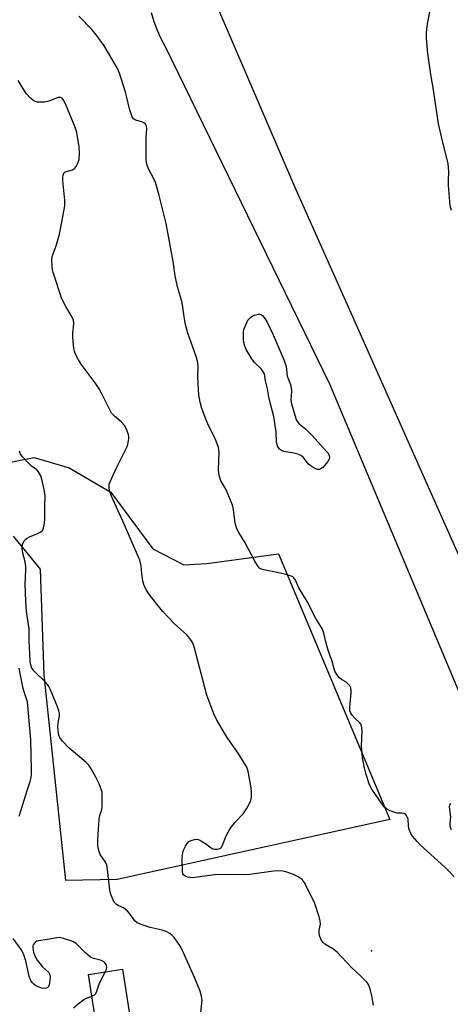
# Model space of a CAD drawing. Units: inches. Extents: x 1303763 to 1309763, y 529448 to 533449.
# Drawn here: x 1307111 to 1307256, y 531496 to 531827 of the extents above; entities that cross this region are included whole.
import ezdxf

# ---------------------------------------------------------------- set-up
doc = ezdxf.new("R2010")
doc.units = ezdxf.units.IN
doc.header["$MEASUREMENT"] = 0
for name, color, linetype in [('BLDG-Ruin', 8, 'Continuous'), ('ELEV-Spot Elevation', 7, 'Continuous'), ('TRANS-Parking Lot', 4, 'Continuous'), ('Undefined', 1, 'Continuous')]:
    doc.layers.add(name, color=color, linetype=linetype)

msp = doc.modelspace()

# ---------------------------------------------------------------- linework, layer by layer
at = {"layer": 'BLDG-Ruin', "elevation": 398.51}
msp.add_lwpolyline([(1307147.61, 531481.88), (1307138.43, 531480.46), (1307134.41, 531506.39), (1307145.83, 531508.17), (1307148.5, 531490.98), (1307146.25, 531490.63)], close=True, dxfattribs=at)
at = {"layer": 'ELEV-Spot Elevation'}
msp.add_point((1307229.42, 531514.41, 401.92), dxfattribs=at)
at = {"layer": 'TRANS-Parking Lot'}
msp.add_lwpolyline([(1307071.25, 531671.01), (1307116.16, 531679.85), (1307127.89, 531676.42), (1307141.94, 531668.27), (1307155.98, 531649.24), (1307166.4, 531643.8), (1307174.1, 531644.26), (1307198.17, 531647.53), (1307235.61, 531558.43), (1307144.06, 531538.34), (1307126.83, 531537.95), (1307119.54, 531606.92), (1307118.3, 531642.36), (1307109.26, 531653.42)], dxfattribs=at)
for points in [[(1307256.76, 531902.55, 0), (1307190.4, 531869, 0), (1307188.16, 531867.5, 0), (1307186.04, 531865.83, 0), (1307184.05, 531864, 0), (1307182.22, 531862.02, 0), (1307180.53, 531859.91, 0), (1307179.02, 531857.67, 0), (1307177.68, 531855.32, 0), (1307176.53, 531852.88, 0), (1307175.57, 531850.36, 0), (1307174.81, 531847.77, 0), (1307174.25, 531845.13, 0), (1307173.89, 531842.45, 0), (1307177.19, 531832.19, 0), (1307203.54, 531770.74, 0), (1307221.98, 531729.38, 0), (1307246.68, 531673.99, 0), (1307259.94, 531644.23, 0)], [(1307265.08, 531586.21, 0), (1307215.38, 531704.47, 0), (1307160.29, 531817.59, 0), (1307158.84, 531820.32, 0), (1307157.58, 531823.15, 0), (1307156.5, 531826.05, 0), (1307155.62, 531829.02, 0)]]:
    msp.add_polyline3d(points, dxfattribs=at)
at = {"layer": 'Undefined'}
for points, elevation in [([(1307256.29, 531762.68), (1307255.82, 531764.29), (1307255.64, 531765.77), (1307255.29, 531771.15), (1307255.25, 531772.63), (1307255.34, 531775.73), (1307255.09, 531778.48), (1307254.81, 531779.87), (1307253.34, 531785.51), (1307251.9, 531791.77), (1307250.19, 531803.16), (1307249.33, 531808.36), (1307248.32, 531815.4), (1307247.89, 531820.38), (1307247.85, 531822.42), (1307248.19, 531825.32), (1307250.08, 531835.17)], 406), ([(1307257.14, 531539.21), (1307255.73, 531540.73), (1307254.03, 531542.39), (1307245.75, 531549.97), (1307244.73, 531551.03), (1307243.2, 531552.81), (1307242.55, 531553.77), (1307242.05, 531555.06), (1307241.82, 531556.14), (1307241.66, 531558.59), (1307241.43, 531559.35), (1307241.14, 531559.8), (1307240.77, 531560.19), (1307240.34, 531560.46), (1307239.61, 531560.6), (1307238, 531560.59), (1307237.2, 531560.74), (1307235.65, 531561.34), (1307234.44, 531562.01), (1307233.82, 531562.58), (1307233.26, 531563.26), (1307229.53, 531568.63), (1307229.09, 531569.39), (1307228.63, 531570.43), (1307227.64, 531573.47), (1307227.09, 531575.71), (1307226.43, 531579.07), (1307226.22, 531580.74), (1307226.09, 531582.97), (1307226.23, 531588.2), (1307226.09, 531589.81), (1307225.9, 531590.3), (1307225.43, 531590.95), (1307223.82, 531592.4), (1307222.88, 531593.44), (1307222.42, 531594.11), (1307222.15, 531594.85), (1307222.13, 531595.96), (1307222.61, 531600.9), (1307222.6, 531601.75), (1307222.44, 531602.55), (1307222.09, 531603.27), (1307221.4, 531604.08), (1307220.78, 531604.58), (1307219.32, 531605.4), (1307218.68, 531605.92), (1307217.81, 531607.01), (1307217.08, 531608.21), (1307216.82, 531608.95), (1307216.05, 531611.86), (1307215.15, 531614.18), (1307214.7, 531615.56), (1307214.06, 531618.05), (1307213.43, 531620.96), (1307212.94, 531622.28), (1307210.7, 531625.82), (1307207.86, 531631.53), (1307205.06, 531636.13), (1307203.89, 531638.67), (1307203.35, 531639.49), (1307202.97, 531639.81), (1307202.48, 531640.06), (1307201.12, 531640.51), (1307198.84, 531641.08), (1307193.27, 531642.17), (1307192.44, 531642.43), (1307191.85, 531642.77), (1307191.13, 531643.58), (1307190.24, 531645.03), (1307187.03, 531651.19), (1307184.89, 531654.67), (1307184.21, 531655.94), (1307183.94, 531656.75), (1307183.68, 531657.87), (1307183.12, 531662.45), (1307182.78, 531663.86), (1307180.7, 531668.77), (1307180.18, 531669.83), (1307178.88, 531672.08), (1307178.4, 531673.44), (1307178.18, 531674.61), (1307178.08, 531675.78), (1307178.31, 531681.57), (1307178.21, 531682.42), (1307178, 531683.25), (1307176.94, 531686.26), (1307174.71, 531690.6), (1307173.99, 531692.17), (1307172.51, 531696.3), (1307171.93, 531698.43), (1307171.47, 531700.88), (1307171.32, 531702.6), (1307171.1, 531706.94), (1307171.23, 531710.59), (1307171.04, 531712.12), (1307170.54, 531713.77), (1307167.79, 531721.59), (1307166.86, 531724.94), (1307165.83, 531731.7), (1307165.34, 531733.7), (1307164.35, 531737.12), (1307163.48, 531740.84), (1307162.87, 531745.58), (1307160.46, 531758.38), (1307158.16, 531767.76), (1307157.5, 531770.25), (1307156.87, 531772.1), (1307156.31, 531773.38), (1307154.64, 531776.49), (1307154.22, 531777.59), (1307153.92, 531778.72), (1307153.81, 531780.17), (1307153.77, 531785.16), (1307153.81, 531787.21), (1307154.01, 531790.06), (1307153.89, 531791.03), (1307153.59, 531791.62), (1307153.03, 531792.1), (1307152.31, 531792.41), (1307150.15, 531793.03), (1307149.51, 531793.47), (1307149.09, 531794.13), (1307148.22, 531796.81), (1307147.32, 531800.67), (1307146.83, 531802.37), (1307144.82, 531808.79), (1307144.07, 531810.61), (1307139.63, 531817.92), (1307137.12, 531821.53), (1307135.67, 531823.32), (1307131.19, 531827.9)], 404), ([(1307230.1, 531496.13), (1307229.49, 531499.23), (1307228.93, 531501.46), (1307228.49, 531502.8), (1307227.91, 531503.77), (1307225.84, 531505.89), (1307222.69, 531508.75), (1307217.93, 531513.9), (1307216.47, 531515.05), (1307213.79, 531516.61), (1307213.14, 531517.19), (1307212.65, 531517.87), (1307212.04, 531519.13), (1307211.8, 531520.19), (1307211.87, 531521.26), (1307212.24, 531523.27), (1307212.21, 531524.4), (1307211.83, 531525.81), (1307210.34, 531530.29), (1307209.51, 531532.17), (1307206.84, 531537.41), (1307206.14, 531538.28), (1307204.76, 531539.21), (1307203.23, 531539.96), (1307201.01, 531540.73), (1307199.62, 531541.07), (1307197.96, 531541.25), (1307196.52, 531541.14), (1307188.57, 531539.92), (1307186.78, 531539.87), (1307182.14, 531539.96), (1307176.75, 531539.81), (1307169.3, 531538.87), (1307168.46, 531538.91), (1307167.64, 531539.1), (1307166.88, 531539.39), (1307166.3, 531539.84), (1307166.12, 531540.24), (1307166.01, 531540.96), (1307165.89, 531545.34), (1307165.93, 531546.5), (1307166.08, 531547.32), (1307166.36, 531548.13), (1307166.97, 531549.45), (1307167.54, 531550.42), (1307168.12, 531550.99), (1307168.87, 531551.38), (1307169.95, 531551.72), (1307170.76, 531551.78), (1307171.53, 531551.55), (1307172.53, 531551.03), (1307173.99, 531550.11), (1307175.31, 531549.1), (1307176.19, 531548.62), (1307176.69, 531548.49), (1307177.5, 531548.45), (1307178.27, 531548.57), (1307178.72, 531548.78), (1307179.05, 531549.11), (1307179.43, 531549.77), (1307180.67, 531552.98), (1307181.95, 531555.45), (1307183.51, 531557.41), (1307186.3, 531560.36), (1307187.42, 531562.03), (1307188.6, 531564.01), (1307188.92, 531564.79), (1307189.1, 531565.87), (1307189.12, 531567.55), (1307188.97, 531569.01), (1307188.13, 531573.99), (1307187.85, 531575.11), (1307187.44, 531576.17), (1307186.71, 531577.45), (1307184.67, 531580.7), (1307180.92, 531585.94), (1307177.51, 531591.76), (1307176.53, 531593.86), (1307174.14, 531600.09), (1307169.95, 531615.93), (1307169.62, 531617.03), (1307169.19, 531618.03), (1307168.45, 531619.16), (1307167.3, 531620.43), (1307163.43, 531623.95), (1307159.32, 531628.21), (1307157.38, 531630.61), (1307154.7, 531634.16), (1307153.85, 531635.37), (1307153.33, 531636.31), (1307152.95, 531637.28), (1307152.68, 531638.43), (1307152.33, 531640.8), (1307152.1, 531643.55), (1307151.66, 531645.39), (1307145.99, 531658.54), (1307142.2, 531666.87), (1307141.49, 531668.79), (1307141.33, 531669.56), (1307141.32, 531670.36), (1307141.41, 531670.89), (1307141.68, 531671.71), (1307143.72, 531676.22), (1307147.5, 531683.81), (1307147.79, 531684.93), (1307147.96, 531686.07), (1307147.97, 531686.92), (1307147.87, 531687.47), (1307147.21, 531689.38), (1307146.53, 531690.62), (1307145.41, 531691.83), (1307143.12, 531693.72), (1307142.2, 531694.75), (1307141.48, 531696.02), (1307139.14, 531700.81), (1307138.02, 531702.84), (1307136.66, 531704.88), (1307131.98, 531711.14), (1307131.08, 531712.66), (1307130, 531714.75), (1307129.69, 531715.56), (1307129.51, 531716.4), (1307129.13, 531720.15), (1307129.15, 531721.58), (1307129.51, 531724.71), (1307129.41, 531725.95), (1307128.99, 531726.96), (1307126.86, 531730.49), (1307125.51, 531733.11), (1307122.58, 531741.94), (1307122.37, 531742.78), (1307122.22, 531743.89), (1307122.09, 531746.13), (1307122.21, 531747.23), (1307123.6, 531750.9), (1307124.69, 531754.74), (1307125.17, 531757.04), (1307126.47, 531764.32), (1307126.48, 531766.06), (1307125.77, 531772.75), (1307125.79, 531773.84), (1307125.9, 531774.6), (1307126.13, 531775.25), (1307126.44, 531775.56), (1307126.88, 531775.75), (1307129.07, 531776.32), (1307129.76, 531776.76), (1307130.25, 531777.42), (1307130.67, 531778.18), (1307131.01, 531778.98), (1307131.24, 531779.81), (1307131.36, 531781.81), (1307131.28, 531784.1), (1307130.51, 531788.93), (1307129.89, 531790.86), (1307126.7, 531798.45), (1307126.04, 531799.75), (1307125.54, 531800.37), (1307125.03, 531800.62), (1307124.29, 531800.57), (1307121.07, 531799.36), (1307119.66, 531799.04), (1307118.5, 531799), (1307117.35, 531799.07), (1307116.54, 531799.27), (1307116.07, 531799.53), (1307114.99, 531800.44), (1307113.59, 531801.9), (1307112.92, 531802.84), (1307110.81, 531806.3)], 402), ([(1307172.13, 531493.69), (1307172.56, 531497.83), (1307172.38, 531499.21), (1307171.95, 531500.85), (1307170.04, 531505.39), (1307166.32, 531513.73), (1307165.28, 531515.82), (1307164.34, 531517.25), (1307163.13, 531518.84), (1307162.56, 531519.46), (1307161.68, 531520.13), (1307160.47, 531520.83), (1307159.19, 531521.3), (1307155.09, 531522.15), (1307152.05, 531523.15), (1307150.76, 531523.73), (1307149.95, 531524.47), (1307148.32, 531526.82), (1307147.55, 531527.69), (1307146.15, 531528.77), (1307144.42, 531529.55), (1307143.79, 531529.95), (1307143.07, 531530.68), (1307142.65, 531531.42), (1307141.93, 531533.3), (1307141.58, 531534.67), (1307140.81, 531541.67), (1307140.56, 531543.12), (1307140.16, 531544.07), (1307138.33, 531546.73), (1307137.87, 531548.06), (1307137.54, 531549.74), (1307137.52, 531551.5), (1307138.01, 531558.63), (1307138.21, 531559.73), (1307138.88, 531561.76), (1307139.03, 531562.92), (1307139.06, 531566.76), (1307138.97, 531567.63), (1307138.69, 531568.63), (1307137.98, 531570.39), (1307137.04, 531572.43), (1307135.36, 531575.46), (1307134.56, 531576.65), (1307133.52, 531577.65), (1307127.91, 531582.34), (1307125.65, 531584.74), (1307124.76, 531585.9), (1307124.54, 531586.4), (1307124.36, 531587.18), (1307124.17, 531589.62), (1307124.23, 531590.71), (1307124.64, 531593.18), (1307124.67, 531593.99), (1307124.5, 531594.83), (1307124, 531596.2), (1307121.68, 531601.94), (1307121.03, 531603.23), (1307120.09, 531604.34), (1307116.12, 531608.3), (1307115.46, 531609.21), (1307115.08, 531610.17), (1307114.88, 531611.68), (1307114.46, 531618.36), (1307114.51, 531622.42), (1307113.62, 531628.18), (1307113.35, 531631.65), (1307113.12, 531637.31), (1307113.42, 531642.13), (1307113.42, 531643.31), (1307113.16, 531644.87), (1307112.27, 531648.2), (1307112.19, 531649.59), (1307112.33, 531650.67), (1307112.57, 531651.43), (1307112.83, 531651.89), (1307113.35, 531652.5), (1307113.79, 531652.84), (1307114.57, 531653.25), (1307117.35, 531654.39), (1307118.39, 531654.91), (1307119.05, 531655.5), (1307119.35, 531656.21), (1307119.56, 531657.28), (1307119.73, 531658.95), (1307119.75, 531663.61), (1307119.88, 531666.87), (1307119.67, 531668.61), (1307118.79, 531672.61), (1307118.31, 531673.98), (1307117.58, 531675.19), (1307117.03, 531675.71), (1307115.21, 531677.02), (1307114.35, 531677.81), (1307112.15, 531680.16), (1307111.44, 531681.24), (1307111.22, 531681.93)], 400), ([(1307111.14, 531559.56), (1307113.92, 531568.5), (1307114.83, 531571.13), (1307115.16, 531572.49), (1307115.31, 531573.6), (1307115.34, 531575.06), (1307115.03, 531585.1), (1307113.92, 531597.85), (1307113.67, 531598.87), (1307112.79, 531601.24), (1307112.48, 531602.31), (1307111.58, 531606.87), (1307111.21, 531609.24)], 398), ([(1307255.9, 531563.83), (1307255.66, 531563.43), (1307255.51, 531562.68), (1307255.9, 531559.35), (1307255.66, 531557.19), (1307255.66, 531556.41), (1307255.78, 531555.88), (1307256.09, 531555.1)], 404), ([(1307140.07, 531507.27), (1307140.45, 531508.19), (1307140.55, 531508.84), (1307140.33, 531509.78), (1307139.94, 531510.39), (1307139.54, 531510.72), (1307138.82, 531511.09), (1307138.02, 531511.34), (1307136.11, 531511.74), (1307135.14, 531512.24), (1307133.42, 531513.67), (1307130.36, 531516.68), (1307129.69, 531517.19), (1307129.17, 531517.46), (1307126.07, 531518.54), (1307124.64, 531518.82), (1307123.81, 531518.75), (1307120.72, 531518.15), (1307117.62, 531517.73), (1307117.12, 531517.57), (1307116.69, 531517.31), (1307116.17, 531516.78), (1307115.9, 531516.36), (1307115.76, 531515.9), (1307115.73, 531515.42), (1307115.81, 531514.66), (1307116.02, 531513.85), (1307116.65, 531512.21), (1307117.2, 531511.2), (1307118.08, 531510.08), (1307119.04, 531509.01), (1307121.09, 531507.08), (1307121.44, 531506.4), (1307121.52, 531505.61), (1307121.3, 531503.36), (1307121.1, 531502.6), (1307120.85, 531502.2), (1307120.27, 531501.88), (1307119.54, 531501.78), (1307118.71, 531501.89), (1307117.58, 531502.28), (1307116.76, 531502.66), (1307116.03, 531503.13), (1307115.49, 531503.75), (1307115.05, 531504.45), (1307114.55, 531505.8), (1307113.36, 531510.99), (1307112.64, 531513.34), (1307111.81, 531514.82), (1307109.14, 531518.55)], 398), ([(1307135.52, 531499.18), (1307136.39, 531499.59), (1307136.92, 531500.1), (1307137.22, 531500.8), (1307137.96, 531503.18), (1307140.07, 531507.27)], 398), ([(1307129.34, 531495.25), (1307130.91, 531496.58), (1307132.78, 531497.98), (1307133.79, 531498.53), (1307135.52, 531499.18)], 398)]:
    msp.add_lwpolyline(points, dxfattribs=dict(at, elevation=elevation))
at = {"layer": 'Undefined', "elevation": 406}
msp.add_lwpolyline([(1307211.81, 531675.82), (1307211.31, 531675.87), (1307210.54, 531676.14), (1307209.52, 531676.67), (1307208.8, 531677.14), (1307208.17, 531677.73), (1307206.55, 531679.81), (1307205.64, 531680.54), (1307204.66, 531680.95), (1307203.37, 531681.32), (1307199.95, 531681.92), (1307199.16, 531682.17), (1307198.57, 531682.64), (1307197.9, 531683.78), (1307197.64, 531684.54), (1307197.55, 531685.1), (1307197.37, 531688.32), (1307196.68, 531693.65), (1307195.06, 531699.49), (1307194.53, 531702.84), (1307193.86, 531705.6), (1307193.44, 531707.88), (1307193.04, 531708.64), (1307192.32, 531709.58), (1307190.09, 531711.74), (1307189.23, 531712.9), (1307187.3, 531716.14), (1307186.88, 531717.24), (1307186.59, 531718.39), (1307186.49, 531719.55), (1307186.48, 531721.89), (1307186.58, 531722.75), (1307186.85, 531723.61), (1307187.93, 531725.91), (1307188.87, 531726.89), (1307189.46, 531727.31), (1307190.07, 531727.6), (1307191.4, 531727.92), (1307191.91, 531727.94), (1307192.37, 531727.85), (1307192.97, 531727.39), (1307193.66, 531726.5), (1307194.37, 531725.23), (1307196.36, 531720.98), (1307200.12, 531712.4), (1307200.74, 531710.39), (1307201.14, 531707.19), (1307202.17, 531704.31), (1307202.43, 531703.27), (1307202.52, 531702.18), (1307202.37, 531699.04), (1307202.5, 531697.89), (1307204.02, 531692.93), (1307204.45, 531691.94), (1307205.14, 531691.1), (1307207.33, 531689.37), (1307209.53, 531687.19), (1307214.33, 531681.89), (1307214.82, 531681.27), (1307215.21, 531680.57), (1307215.34, 531680.06), (1307215.33, 531679.76), (1307215.16, 531679.27), (1307214.72, 531678.55), (1307213.04, 531676.49), (1307212.43, 531676.02)], close=True, dxfattribs=at)

doc.saveas('drawing.dxf')
